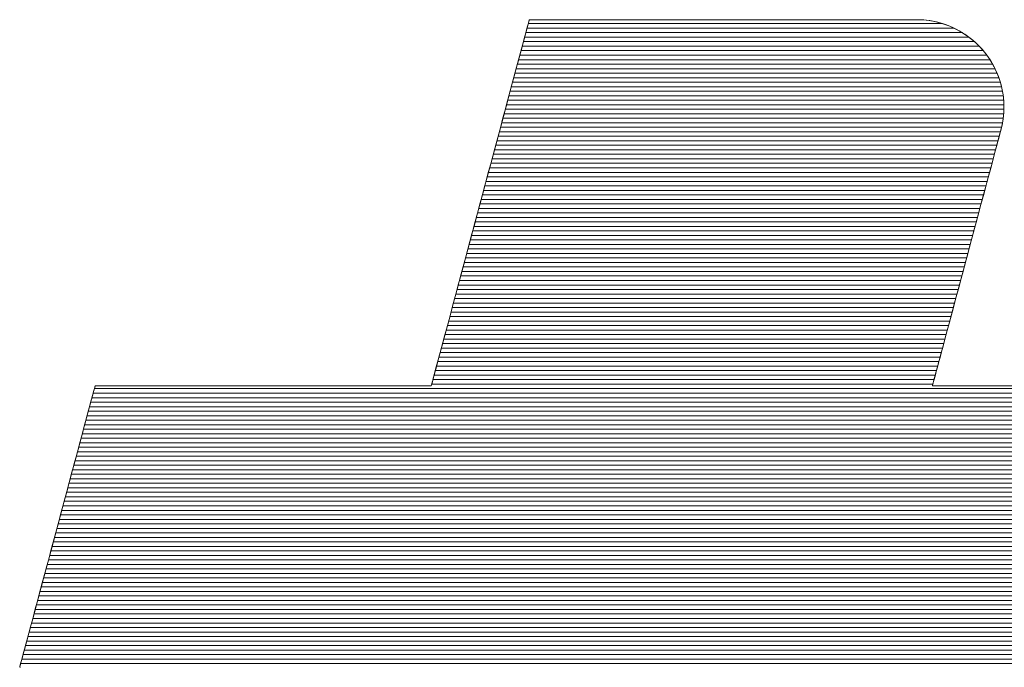
# Model space of a CAD drawing. Units: millimetres. Extents: x -2000 to 2000, y -1385 to 1385.
# Drawn here: x 1521 to 1548, y 1314 to 1331 of the extents above; entities that cross this region are included whole.
import ezdxf

# ---------------------------------------------------------------- set-up
doc = ezdxf.new("R2010")
doc.units = ezdxf.units.MM
doc.header["$LTSCALE"] = 5
doc.layers.add('10ユーザー', color=7, linetype='Continuous')

# ---------------------------------------------------------------- blocks, each defined once
blk = doc.blocks.new('ナカ工業ロゴ_1-F_')
at = {"layer": '10ユーザー', "color": 7, "linetype": 'Continuous', "lineweight": 5}
for p, q in [((62748.229, 18969.626), (62748.208, 18969.548)), ((62748.23, 18969.629), (62748.228, 18969.62)), ((62748.26, 18969.629), (62748.229, 18969.626)), ((62748.241, 18969.629), (62748.23, 18969.629)), ((62748.272, 18969.629), (62748.241, 18969.629)), ((62748.392, 18969.629), (62748.26, 18969.629)), ((62748.322, 18969.629), (62748.272, 18969.629)), ((62748.392, 18969.629), (62748.322, 18969.629)), ((62748.481, 18969.629), (62748.392, 18969.629)), ((62748.623, 18969.629), (62748.392, 18969.629)), ((62748.587, 18969.629), (62748.481, 18969.629)), ((62748.711, 18969.629), (62748.587, 18969.629)), ((62748.945, 18969.629), (62748.623, 18969.629)), ((62748.852, 18969.629), (62748.711, 18969.629)), ((62749.009, 18969.629), (62748.852, 18969.629)), ((62749.35, 18969.629), (62748.945, 18969.629)), ((62749.182, 18969.629), (62749.009, 18969.629)), ((62749.37, 18969.629), (62749.182, 18969.629)), ((62749.833, 18969.629), (62749.35, 18969.629)), ((62749.572, 18969.629), (62749.37, 18969.629)), ((62749.788, 18969.629), (62749.572, 18969.629)), ((62750.017, 18969.629), (62749.788, 18969.629)), ((62750.384, 18969.629), (62749.833, 18969.629)), ((62750.259, 18969.629), (62750.017, 18969.629)), ((62750.513, 18969.629), (62750.259, 18969.629)), ((62750.998, 18969.629), (62750.384, 18969.629)), ((62750.778, 18969.629), (62750.513, 18969.629)), ((62751.054, 18969.629), (62750.778, 18969.629)), ((62751.667, 18969.629), (62750.998, 18969.629)), ((62751.34, 18969.629), (62751.054, 18969.629)), ((62751.636, 18969.629), (62751.34, 18969.629)), ((62751.941, 18969.629), (62751.636, 18969.629)), ((62752.382, 18969.629), (62751.667, 18969.629)), ((62752.255, 18969.629), (62751.941, 18969.629)), ((62752.576, 18969.629), (62752.255, 18969.629)), ((62753.138, 18969.629), (62752.382, 18969.629)), ((62752.904, 18969.629), (62752.576, 18969.629)), ((62753.239, 18969.629), (62752.904, 18969.629)), ((62753.927, 18969.629), (62753.138, 18969.629)), ((62753.58, 18969.629), (62753.239, 18969.629)), ((62753.927, 18969.629), (62753.58, 18969.629)), ((62754.278, 18969.629), (62753.927, 18969.629)), ((62754.741, 18969.629), (62753.927, 18969.629)), ((62754.633, 18969.629), (62754.278, 18969.629)), ((62754.992, 18969.629), (62754.633, 18969.629)), ((62755.573, 18969.629), (62754.741, 18969.629)), ((62755.355, 18969.629), (62754.992, 18969.629)), ((62755.719, 18969.629), (62755.355, 18969.629)), ((62756.416, 18969.629), (62755.573, 18969.629)), ((62756.085, 18969.629), (62755.719, 18969.629)), ((62756.453, 18969.629), (62756.085, 18969.629)), ((62757.262, 18969.629), (62756.416, 18969.629)), ((62756.821, 18969.629), (62756.453, 18969.629)), ((62757.373, 18969.629), (62756.821, 18969.629)), ((62756.821, 18969.629), (62756.821, 18969.629)), ((62758.105, 18969.629), (62757.262, 18969.629)), ((62757.923, 18969.629), (62757.373, 18969.629)), ((62758.468, 18969.629), (62757.923, 18969.629)), ((62758.937, 18969.629), (62758.105, 18969.629)), ((62759.008, 18969.629), (62758.468, 18969.629)), ((62759.75, 18969.629), (62758.937, 18969.629)), ((62759.54, 18969.629), (62759.008, 18969.629)), ((62760.061, 18969.629), (62759.54, 18969.629)), ((62760.537, 18969.629), (62759.75, 18969.629)), ((62760.571, 18969.629), (62760.061, 18969.629)), ((62761.291, 18969.629), (62760.537, 18969.629)), ((62761.066, 18969.629), (62760.571, 18969.629)), ((62761.544, 18969.629), (62761.066, 18969.629)), ((62762.005, 18969.629), (62761.291, 18969.629)), ((62762.005, 18969.629), (62761.544, 18969.629)), ((62762.445, 18969.629), (62762.005, 18969.629)), ((62762.671, 18969.629), (62762.005, 18969.629)), ((62762.863, 18969.629), (62762.445, 18969.629)), ((62763.282, 18969.629), (62762.671, 18969.629)), ((62763.257, 18969.629), (62762.863, 18969.629)), ((62763.624, 18969.629), (62763.257, 18969.629)), ((62763.831, 18969.629), (62763.282, 18969.629)), ((62763.963, 18969.629), (62763.624, 18969.629)), ((62764.311, 18969.629), (62763.831, 18969.629)), ((62764.272, 18969.629), (62763.963, 18969.629)), ((62764.548, 18969.629), (62764.272, 18969.629)), ((62764.713, 18969.629), (62764.311, 18969.629)), ((62764.789, 18969.629), (62764.548, 18969.629)), ((62765.031, 18969.629), (62764.713, 18969.629)), ((62764.994, 18969.629), (62764.789, 18969.629)), ((62765.161, 18969.629), (62764.994, 18969.629)), ((62765.257, 18969.629), (62765.031, 18969.629)), ((62765.287, 18969.629), (62765.161, 18969.629)), ((62765.385, 18969.629), (62765.257, 18969.629)), ((62765.37, 18969.629), (62765.287, 18969.629)), ((62765.409, 18969.629), (62765.37, 18969.629)), ((62765.488, 18969.629), (62765.385, 18969.629)), ((62765.52, 18969.628), (62765.409, 18969.629)), ((62765.736, 18969.616), (62765.488, 18969.629)), ((62765.682, 18969.62), (62765.52, 18969.628)), ((62748.162, 18969.374), (62748.091, 18969.11)), ((62748.14, 18969.292), (62748.108, 18969.175)), ((62748.167, 18969.393), (62748.14, 18969.292)), ((62748.208, 18969.548), (62748.162, 18969.374)), ((62748.189, 18969.476), (62748.167, 18969.393)), ((62748.207, 18969.542), (62748.189, 18969.476)), ((62748.22, 18969.59), (62748.207, 18969.542)), ((62748.228, 18969.62), (62748.22, 18969.59)), ((62765.842, 18969.606), (62765.682, 18969.62)), ((62765.979, 18969.589), (62765.736, 18969.616)), ((62765.999, 18969.586), (62765.842, 18969.606)), ((62766.216, 18969.547), (62765.979, 18969.589)), ((62766.155, 18969.559), (62765.999, 18969.586)), ((62766.308, 18969.527), (62766.155, 18969.559)), ((62766.448, 18969.491), (62766.216, 18969.547)), ((62766.458, 18969.488), (62766.308, 18969.527)), ((62766.673, 18969.421), (62766.448, 18969.491)), ((62766.605, 18969.444), (62766.458, 18969.488)), ((62766.75, 18969.394), (62766.605, 18969.444)), ((62766.892, 18969.339), (62766.673, 18969.421)), ((62766.892, 18969.339), (62766.75, 18969.394)), ((62767.032, 18969.278), (62766.892, 18969.339)), ((62767.105, 18969.244), (62766.892, 18969.339)), ((62767.168, 18969.212), (62767.032, 18969.278)), ((62767.309, 18969.137), (62767.105, 18969.244)), ((62767.301, 18969.142), (62767.168, 18969.212)), ((62747.998, 18968.763), (62747.885, 18968.341)), ((62748.033, 18968.893), (62747.989, 18968.73)), ((62748.091, 18969.11), (62747.998, 18968.763)), ((62748.073, 18969.041), (62748.033, 18968.893)), ((62748.108, 18969.175), (62748.073, 18969.041)), ((62767.43, 18969.066), (62767.301, 18969.142)), ((62767.506, 18969.018), (62767.309, 18969.137)), ((62767.556, 18968.985), (62767.43, 18969.066)), ((62767.695, 18968.889), (62767.506, 18969.018)), ((62767.679, 18968.9), (62767.556, 18968.985)), ((62767.798, 18968.811), (62767.679, 18968.9)), ((62767.876, 18968.749), (62767.695, 18968.889)), ((62767.914, 18968.717), (62767.798, 18968.811)), ((62747.885, 18968.341), (62747.753, 18967.85)), ((62747.89, 18968.361), (62747.836, 18968.157)), ((62747.942, 18968.552), (62747.89, 18968.361)), ((62747.989, 18968.73), (62747.942, 18968.552)), ((62768.047, 18968.599), (62767.876, 18968.749)), ((62768.025, 18968.619), (62767.914, 18968.717)), ((62768.133, 18968.517), (62768.025, 18968.619)), ((62768.209, 18968.439), (62768.047, 18968.599)), ((62768.237, 18968.411), (62768.133, 18968.517)), ((62768.362, 18968.271), (62768.209, 18968.439)), ((62768.336, 18968.301), (62768.237, 18968.411)), ((62747.778, 18967.94), (62747.716, 18967.711)), ((62747.836, 18968.157), (62747.778, 18967.94)), ((62768.431, 18968.188), (62768.336, 18968.301)), ((62768.504, 18968.094), (62768.362, 18968.271)), ((62768.522, 18968.071), (62768.431, 18968.188)), ((62768.636, 18967.91), (62768.504, 18968.094)), ((62768.609, 18967.95), (62768.522, 18968.071)), ((62768.691, 18967.827), (62768.609, 18967.95)), ((62768.758, 18967.717), (62768.636, 18967.91)), ((62747.652, 18967.471), (62747.585, 18967.221)), ((62747.753, 18967.85), (62747.605, 18967.297)), ((62747.716, 18967.711), (62747.652, 18967.471)), ((62768.768, 18967.7), (62768.691, 18967.827)), ((62768.868, 18967.518), (62768.758, 18967.717)), ((62768.84, 18967.571), (62768.768, 18967.7)), ((62768.908, 18967.439), (62768.84, 18967.571)), ((62768.966, 18967.313), (62768.868, 18967.518)), ((62747.605, 18967.297), (62747.442, 18966.689)), ((62747.585, 18967.221), (62747.515, 18966.959)), ((62768.97, 18967.304), (62768.908, 18967.439)), ((62769.052, 18967.101), (62768.966, 18967.313)), ((62769.027, 18967.166), (62768.97, 18967.304)), ((62769.08, 18967.026), (62769.027, 18967.166)), ((62769.126, 18966.884), (62769.052, 18967.101)), ((62769.126, 18966.884), (62769.08, 18967.026)), ((62747.442, 18966.689), (62747.267, 18966.033)), ((62747.442, 18966.689), (62747.367, 18966.409)), ((62747.515, 18966.959), (62747.442, 18966.689)), ((62769.168, 18966.74), (62769.126, 18966.884)), ((62769.188, 18966.663), (62769.126, 18966.884)), ((62769.204, 18966.594), (62769.168, 18966.74)), ((62769.236, 18966.436), (62769.188, 18966.663)), ((62769.234, 18966.446), (62769.204, 18966.594)), ((62747.367, 18966.409), (62747.29, 18966.121)), ((62769.258, 18966.297), (62769.234, 18966.446)), ((62769.27, 18966.206), (62769.236, 18966.436)), ((62769.277, 18966.146), (62769.258, 18966.297)), ((62769.291, 18965.973), (62769.27, 18966.206)), ((62769.29, 18965.993), (62769.277, 18966.146)), ((62747.267, 18966.033), (62747.08, 18965.335)), ((62747.211, 18965.824), (62747.129, 18965.521)), ((62747.29, 18966.121), (62747.211, 18965.824)), ((62769.289, 18965.498), (62769.297, 18965.736)), ((62769.296, 18965.839), (62769.29, 18965.993)), ((62769.297, 18965.736), (62769.291, 18965.973)), ((62769.297, 18965.685), (62769.296, 18965.839)), ((62747.08, 18965.335), (62746.884, 18964.604)), ((62747.129, 18965.521), (62747.046, 18965.21)), ((62769.226, 18965.015), (62769.265, 18965.257)), ((62769.259, 18965.215), (62769.278, 18965.372)), ((62769.265, 18965.257), (62769.289, 18965.498)), ((62769.278, 18965.372), (62769.291, 18965.529)), ((62769.291, 18965.529), (62769.297, 18965.685)), ((62746.961, 18964.893), (62746.875, 18964.571)), ((62747.046, 18965.21), (62746.961, 18964.893)), ((62769.163, 18964.74), (62769.202, 18964.899)), ((62769.171, 18964.772), (62769.226, 18965.015)), ((62769.202, 18964.899), (62769.234, 18965.057)), ((62769.234, 18965.057), (62769.259, 18965.215)), ((62746.884, 18964.604), (62746.68, 18963.845)), ((62746.875, 18964.571), (62746.787, 18964.244)), ((62769.028, 18964.236), (62769.087, 18964.457)), ((62769.065, 18964.377), (62769.099, 18964.505)), ((62769.087, 18964.457), (62769.13, 18964.617)), ((62769.099, 18964.505), (62769.127, 18964.606)), ((62769.127, 18964.606), (62769.146, 18964.68)), ((62769.13, 18964.617), (62769.155, 18964.713)), ((62769.146, 18964.68), (62769.159, 18964.725)), ((62769.155, 18964.713), (62769.171, 18964.772)), ((62769.159, 18964.725), (62769.163, 18964.74)), ((62769.163, 18964.74), (62769.163, 18964.74)), ((62746.787, 18964.244), (62746.698, 18963.911)), ((62768.867, 18963.636), (62768.954, 18963.961)), ((62768.925, 18963.854), (62768.978, 18964.051)), ((62768.954, 18963.961), (62769.028, 18964.236)), ((62768.978, 18964.051), (62769.025, 18964.226)), ((62769.025, 18964.226), (62769.065, 18964.377)), ((62746.68, 18963.845), (62746.471, 18963.065)), ((62746.608, 18963.575), (62746.517, 18963.236)), ((62746.698, 18963.911), (62746.608, 18963.575)), ((62768.768, 18963.266), (62768.867, 18963.636)), ((62768.803, 18963.4), (62768.867, 18963.636)), ((62768.867, 18963.636), (62768.925, 18963.854)), ((62746.517, 18963.236), (62746.425, 18962.894)), ((62768.658, 18962.855), (62768.768, 18963.266)), ((62768.663, 18962.874), (62768.735, 18963.145)), ((62768.735, 18963.145), (62768.803, 18963.4)), ((62746.471, 18963.065), (62746.259, 18962.272)), ((62746.425, 18962.894), (62746.333, 18962.549)), ((62768.538, 18962.409), (62768.658, 18962.855)), ((62768.586, 18962.588), (62768.663, 18962.874)), ((62746.259, 18962.272), (62746.045, 18961.472)), ((62746.24, 18962.203), (62746.147, 18961.855)), ((62746.333, 18962.549), (62746.24, 18962.203)), ((62768.41, 18961.933), (62768.538, 18962.409)), ((62768.422, 18961.975), (62768.505, 18962.288)), ((62768.505, 18962.288), (62768.586, 18962.588)), ((62746.147, 18961.855), (62746.054, 18961.507)), ((62768.276, 18961.43), (62768.41, 18961.933)), ((62768.335, 18961.651), (62768.422, 18961.975)), ((62746.045, 18961.472), (62745.83, 18960.673)), ((62746.054, 18961.507), (62745.961, 18961.159)), ((62746.054, 18961.507), (62746.054, 18961.507)), ((62768.135, 18960.906), (62768.276, 18961.43)), ((62768.246, 18961.318), (62768.335, 18961.651)), ((62745.961, 18961.159), (62745.868, 18960.812)), ((62767.991, 18960.366), (62768.135, 18960.906)), ((62768.06, 18960.626), (62768.154, 18960.976)), ((62768.154, 18960.976), (62768.246, 18961.318)), ((62745.83, 18960.673), (62745.618, 18959.881)), ((62745.775, 18960.466), (62745.683, 18960.121)), ((62745.868, 18960.812), (62745.775, 18960.466)), ((62767.965, 18960.271), (62768.06, 18960.626)), ((62745.683, 18960.121), (62745.591, 18959.779)), ((62767.843, 18959.815), (62767.991, 18960.366)), ((62767.869, 18959.912), (62767.965, 18960.271)), ((62745.618, 18959.881), (62745.41, 18959.103)), ((62745.591, 18959.779), (62745.5, 18959.439)), ((62767.693, 18959.257), (62767.843, 18959.815)), ((62767.772, 18959.549), (62767.869, 18959.912)), ((62745.5, 18959.439), (62745.41, 18959.103)), ((62767.544, 18958.698), (62767.693, 18959.257)), ((62767.576, 18958.82), (62767.674, 18959.184)), ((62767.674, 18959.184), (62767.772, 18959.549)), ((62745.41, 18959.103), (62745.207, 18958.346)), ((62745.321, 18958.771), (62745.233, 18958.444)), ((62745.41, 18959.103), (62745.321, 18958.771)), ((62767.479, 18958.456), (62767.576, 18958.82)), ((62745.207, 18958.346), (62745.012, 18957.617)), ((62745.233, 18958.444), (62745.147, 18958.121)), ((62767.382, 18958.094), (62767.479, 18958.456)), ((62767.395, 18958.142), (62767.544, 18958.698)), ((62745.147, 18958.121), (62745.062, 18957.804)), ((62767.248, 18957.594), (62767.395, 18958.142)), ((62767.286, 18957.736), (62767.382, 18958.094)), ((62745.012, 18957.617), (62744.826, 18956.923)), ((62744.979, 18957.494), (62744.897, 18957.19)), ((62745.062, 18957.804), (62744.979, 18957.494)), ((62767.104, 18957.058), (62767.248, 18957.594)), ((62767.191, 18957.382), (62767.286, 18957.736)), ((62744.897, 18957.19), (62744.818, 18956.894)), ((62766.965, 18956.54), (62767.104, 18957.058)), ((62767.007, 18956.696), (62767.098, 18957.035)), ((62767.098, 18957.035), (62767.191, 18957.382)), ((62744.826, 18956.923), (62744.651, 18956.271)), ((62744.741, 18956.606), (62744.666, 18956.326)), ((62744.818, 18956.894), (62744.741, 18956.606)), ((62766.833, 18956.045), (62766.965, 18956.54)), ((62766.918, 18956.365), (62767.007, 18956.696)), ((62744.651, 18956.271), (62744.489, 18955.667)), ((62744.666, 18956.326), (62744.593, 18956.055)), ((62766.833, 18956.045), (62766.918, 18956.365)), ((62744.489, 18955.667), (62744.342, 18955.119)), ((62744.523, 18955.794), (62744.456, 18955.543)), ((62744.593, 18956.055), (62744.523, 18955.794)), ((62766.671, 18955.441), (62766.75, 18955.736)), ((62766.707, 18955.577), (62766.833, 18956.045)), ((62766.75, 18955.736), (62766.833, 18956.045)), ((62744.392, 18955.303), (62744.33, 18955.075)), ((62744.456, 18955.543), (62744.392, 18955.303)), ((62766.591, 18955.141), (62766.707, 18955.577)), ((62766.595, 18955.159), (62766.671, 18955.441)), ((62744.342, 18955.119), (62744.212, 18954.634)), ((62744.272, 18954.858), (62744.218, 18954.654)), ((62744.33, 18955.075), (62744.272, 18954.858)), ((62766.458, 18954.645), (62766.524, 18954.894)), ((62766.484, 18954.742), (62766.591, 18955.141)), ((62766.524, 18954.894), (62766.595, 18955.159)), ((62744.212, 18954.634), (62744.101, 18954.218)), ((62744.166, 18954.463), (62744.119, 18954.285)), ((62744.218, 18954.654), (62744.166, 18954.463)), ((62766.305, 18954.075), (62766.388, 18954.385)), ((62766.339, 18954.204), (62766.396, 18954.415)), ((62766.388, 18954.385), (62766.484, 18954.742)), ((62766.396, 18954.415), (62766.458, 18954.645)), ((62744.035, 18953.973), (62744, 18953.84)), ((62744.101, 18954.218), (62744.01, 18953.878)), ((62744.075, 18954.122), (62744.035, 18953.973)), ((62744.119, 18954.285), (62744.075, 18954.122)), ((62766.235, 18953.816), (62766.305, 18954.075)), ((62766.244, 18953.847), (62766.289, 18954.014)), ((62766.289, 18954.014), (62766.339, 18954.204)), ((62743.897, 18953.456), (62743.878, 18953.387)), ((62743.901, 18953.472), (62743.888, 18953.424)), ((62743.941, 18953.622), (62743.897, 18953.456)), ((62743.919, 18953.538), (62743.901, 18953.472)), ((62743.941, 18953.622), (62743.919, 18953.538)), ((62744.01, 18953.878), (62743.941, 18953.622)), ((62743.968, 18953.723), (62743.941, 18953.622)), ((62744, 18953.84), (62743.968, 18953.723)), ((62766.123, 18953.397), (62766.143, 18953.472)), ((62766.131, 18953.428), (62766.149, 18953.492)), ((62766.143, 18953.472), (62766.181, 18953.614)), ((62766.149, 18953.492), (62766.173, 18953.584)), ((62766.173, 18953.584), (62766.205, 18953.703)), ((62766.181, 18953.614), (62766.235, 18953.816)), ((62766.205, 18953.703), (62766.244, 18953.847)), ((62728.865, 18953.035), (62728.838, 18952.933)), ((62728.9, 18953.166), (62728.843, 18952.954)), ((62728.889, 18953.125), (62728.865, 18953.035)), ((62728.91, 18953.203), (62728.889, 18953.125)), ((62728.939, 18953.309), (62728.9, 18953.166)), ((62728.927, 18953.267), (62728.91, 18953.203)), ((62728.941, 18953.318), (62728.927, 18953.267)), ((62728.957, 18953.379), (62728.939, 18953.309)), ((62728.951, 18953.355), (62728.941, 18953.318)), ((62728.957, 18953.378), (62728.951, 18953.355)), ((62728.959, 18953.385), (62728.957, 18953.378)), ((62728.977, 18953.385), (62728.957, 18953.379)), ((62728.968, 18953.385), (62728.959, 18953.385)), ((62728.995, 18953.385), (62728.968, 18953.385)), ((62729.08, 18953.385), (62728.977, 18953.385)), ((62729.039, 18953.385), (62728.995, 18953.385)), ((62729.099, 18953.385), (62729.039, 18953.385)), ((62729.269, 18953.385), (62729.08, 18953.385)), ((62729.176, 18953.385), (62729.099, 18953.385)), ((62729.269, 18953.385), (62729.176, 18953.385)), ((62729.377, 18953.385), (62729.269, 18953.385)), ((62729.538, 18953.385), (62729.269, 18953.385)), ((62729.499, 18953.385), (62729.377, 18953.385)), ((62729.635, 18953.385), (62729.499, 18953.385)), ((62729.882, 18953.385), (62729.538, 18953.385)), ((62729.785, 18953.385), (62729.635, 18953.385)), ((62729.948, 18953.385), (62729.785, 18953.385)), ((62730.292, 18953.385), (62729.882, 18953.385)), ((62730.124, 18953.385), (62729.948, 18953.385)), ((62730.311, 18953.385), (62730.124, 18953.385)), ((62730.764, 18953.385), (62730.292, 18953.385)), ((62730.51, 18953.385), (62730.311, 18953.385)), ((62730.72, 18953.385), (62730.51, 18953.385)), ((62730.941, 18953.385), (62730.72, 18953.385)), ((62731.29, 18953.385), (62730.764, 18953.385)), ((62731.171, 18953.385), (62730.941, 18953.385)), ((62731.411, 18953.385), (62731.171, 18953.385)), ((62731.865, 18953.385), (62731.29, 18953.385)), ((62731.66, 18953.385), (62731.411, 18953.385)), ((62731.917, 18953.385), (62731.66, 18953.385)), ((62732.481, 18953.385), (62731.865, 18953.385)), ((62732.181, 18953.385), (62731.917, 18953.385)), ((62732.453, 18953.385), (62732.181, 18953.385)), ((62732.732, 18953.385), (62732.453, 18953.385)), ((62733.133, 18953.385), (62732.481, 18953.385)), ((62733.017, 18953.385), (62732.732, 18953.385)), ((62733.308, 18953.385), (62733.017, 18953.385)), ((62733.815, 18953.385), (62733.133, 18953.385)), ((62733.604, 18953.385), (62733.308, 18953.385)), ((62733.905, 18953.385), (62733.604, 18953.385)), ((62734.519, 18953.385), (62733.815, 18953.385)), ((62734.21, 18953.385), (62733.905, 18953.385)), ((62734.519, 18953.385), (62734.21, 18953.385)), ((62734.831, 18953.385), (62734.519, 18953.385)), ((62735.24, 18953.385), (62734.519, 18953.385)), ((62735.145, 18953.385), (62734.831, 18953.385)), ((62735.462, 18953.385), (62735.145, 18953.385)), ((62735.971, 18953.385), (62735.24, 18953.385)), ((62735.78, 18953.385), (62735.462, 18953.385)), ((62736.099, 18953.385), (62735.78, 18953.385)), ((62736.706, 18953.385), (62735.971, 18953.385)), ((62736.418, 18953.385), (62736.099, 18953.385)), ((62736.738, 18953.385), (62736.418, 18953.385)), ((62736.418, 18953.385), (62736.418, 18953.385)), ((62737.438, 18953.385), (62736.706, 18953.385)), ((62737.057, 18953.385), (62736.738, 18953.385)), ((62737.375, 18953.385), (62737.057, 18953.385)), ((62737.691, 18953.385), (62737.375, 18953.385)), ((62738.162, 18953.385), (62737.438, 18953.385)), ((62738.006, 18953.385), (62737.691, 18953.385)), ((62738.318, 18953.385), (62738.006, 18953.385)), ((62738.871, 18953.385), (62738.162, 18953.385)), ((62738.626, 18953.385), (62738.318, 18953.385)), ((62738.931, 18953.385), (62738.626, 18953.385)), ((62739.557, 18953.385), (62738.871, 18953.385)), ((62739.232, 18953.385), (62738.931, 18953.385)), ((62739.528, 18953.385), (62739.232, 18953.385)), ((62739.819, 18953.385), (62739.528, 18953.385)), ((62740.217, 18953.385), (62739.557, 18953.385)), ((62740.104, 18953.385), (62739.819, 18953.385)), ((62740.383, 18953.385), (62740.104, 18953.385)), ((62740.841, 18953.385), (62740.217, 18953.385)), ((62740.655, 18953.385), (62740.383, 18953.385)), ((62740.92, 18953.385), (62740.655, 18953.385)), ((62741.426, 18953.385), (62740.841, 18953.385)), ((62741.177, 18953.385), (62740.92, 18953.385)), ((62741.426, 18953.385), (62741.177, 18953.385)), ((62741.665, 18953.385), (62741.426, 18953.385)), ((62741.963, 18953.385), (62741.426, 18953.385)), ((62741.896, 18953.385), (62741.665, 18953.385)), ((62742.116, 18953.385), (62741.896, 18953.385)), ((62742.447, 18953.385), (62741.963, 18953.385)), ((62742.326, 18953.385), (62742.116, 18953.385)), ((62742.525, 18953.385), (62742.326, 18953.385)), ((62742.871, 18953.385), (62742.447, 18953.385)), ((62742.713, 18953.385), (62742.525, 18953.385)), ((62742.888, 18953.385), (62742.713, 18953.385)), ((62743.23, 18953.385), (62742.871, 18953.385)), ((62743.051, 18953.385), (62742.888, 18953.385)), ((62743.201, 18953.385), (62743.051, 18953.385)), ((62743.338, 18953.385), (62743.201, 18953.385)), ((62743.516, 18953.385), (62743.23, 18953.385)), ((62743.46, 18953.385), (62743.338, 18953.385)), ((62743.568, 18953.385), (62743.46, 18953.385)), ((62743.723, 18953.385), (62743.516, 18953.385)), ((62743.66, 18953.385), (62743.568, 18953.385)), ((62743.737, 18953.385), (62743.66, 18953.385)), ((62743.845, 18953.385), (62743.723, 18953.385)), ((62743.798, 18953.385), (62743.737, 18953.385)), ((62743.842, 18953.385), (62743.798, 18953.385)), ((62743.869, 18953.385), (62743.842, 18953.385)), ((62743.878, 18953.387), (62743.845, 18953.385)), ((62743.878, 18953.385), (62743.869, 18953.385)), ((62743.88, 18953.395), (62743.878, 18953.385)), ((62743.888, 18953.424), (62743.88, 18953.395)), ((62766.122, 18953.392), (62766.131, 18953.428)), ((62766.125, 18953.385), (62766.122, 18953.392)), ((62766.141, 18953.385), (62766.123, 18953.397)), ((62766.202, 18953.385), (62766.125, 18953.385)), ((62766.341, 18953.385), (62766.141, 18953.385)), ((62766.368, 18953.385), (62766.202, 18953.385)), ((62766.741, 18953.385), (62766.341, 18953.385)), ((62766.618, 18953.385), (62766.368, 18953.385)), ((62766.949, 18953.385), (62766.618, 18953.385)), ((62767.327, 18953.385), (62766.741, 18953.385)), ((62767.357, 18953.385), (62766.949, 18953.385)), ((62768.085, 18953.385), (62767.327, 18953.385)), ((62767.837, 18953.385), (62767.357, 18953.385)), ((62768.386, 18953.385), (62767.837, 18953.385)), ((62769, 18953.385), (62768.085, 18953.385)), ((62769, 18953.385), (62768.386, 18953.385)), ((62769.674, 18953.385), (62769, 18953.385)), ((62770.057, 18953.385), (62769, 18953.385)), ((62728.77, 18952.68), (62728.681, 18952.348)), ((62728.773, 18952.693), (62728.737, 18952.556)), ((62728.843, 18952.954), (62728.77, 18952.68)), ((62728.807, 18952.819), (62728.773, 18952.693)), ((62728.838, 18952.933), (62728.807, 18952.819)), ((62728.681, 18952.348), (62728.578, 18951.963)), ((62728.655, 18952.252), (62728.611, 18952.086)), ((62728.697, 18952.409), (62728.655, 18952.252)), ((62728.737, 18952.556), (62728.697, 18952.409)), ((62728.578, 18951.963), (62728.462, 18951.532)), ((62728.514, 18951.725), (62728.462, 18951.532)), ((62728.564, 18951.91), (62728.514, 18951.725)), ((62728.611, 18952.086), (62728.564, 18951.91)), ((62728.462, 18951.532), (62728.336, 18951.059)), ((62728.409, 18951.331), (62728.353, 18951.123)), ((62728.462, 18951.532), (62728.409, 18951.331)), ((62728.336, 18951.059), (62728.199, 18950.55)), ((62728.295, 18950.908), (62728.236, 18950.686)), ((62728.353, 18951.123), (62728.295, 18950.908)), ((62728.199, 18950.55), (62728.054, 18950.01)), ((62728.175, 18950.458), (62728.112, 18950.225)), ((62728.236, 18950.686), (62728.175, 18950.458)), ((62728.054, 18950.01), (62727.903, 18949.444)), ((62728.048, 18949.986), (62727.983, 18949.742)), ((62728.112, 18950.225), (62728.048, 18949.986)), ((62727.983, 18949.742), (62727.916, 18949.494)), ((62727.903, 18949.444), (62727.746, 18948.858)), ((62727.849, 18949.242), (62727.78, 18948.987)), ((62727.916, 18949.494), (62727.849, 18949.242)), ((62727.746, 18948.858), (62727.585, 18948.257)), ((62727.711, 18948.728), (62727.641, 18948.467)), ((62727.78, 18948.987), (62727.711, 18948.728)), ((62727.585, 18948.257), (62727.421, 18947.646)), ((62727.641, 18948.467), (62727.571, 18948.204)), ((62727.5, 18947.939), (62727.428, 18947.672)), ((62727.571, 18948.204), (62727.5, 18947.939)), ((62727.421, 18947.646), (62727.256, 18947.03)), ((62727.357, 18947.405), (62727.285, 18947.137)), ((62727.428, 18947.672), (62727.357, 18947.405)), ((62727.256, 18947.03), (62727.091, 18946.416)), ((62727.285, 18947.137), (62727.213, 18946.87)), ((62727.285, 18947.137), (62727.285, 18947.137)), ((62727.141, 18946.602), (62727.07, 18946.336)), ((62727.213, 18946.87), (62727.141, 18946.602)), ((62727.091, 18946.416), (62726.929, 18945.808)), ((62726.999, 18946.071), (62726.929, 18945.808)), ((62727.07, 18946.336), (62726.999, 18946.071)), ((62726.929, 18945.808), (62726.769, 18945.211)), ((62726.929, 18945.808), (62726.859, 18945.547)), ((62726.769, 18945.211), (62726.613, 18944.631)), ((62726.789, 18945.288), (62726.721, 18945.033)), ((62726.859, 18945.547), (62726.789, 18945.288)), ((62726.653, 18944.781), (62726.587, 18944.533)), ((62726.721, 18945.033), (62726.653, 18944.781)), ((62726.522, 18944.289), (62726.458, 18944.05)), ((62726.613, 18944.631), (62726.464, 18944.074)), ((62726.587, 18944.533), (62726.522, 18944.289)), ((62726.464, 18944.074), (62726.322, 18943.544)), ((62726.458, 18944.05), (62726.395, 18943.817)), ((62726.322, 18943.544), (62726.189, 18943.047)), ((62726.334, 18943.589), (62726.274, 18943.367)), ((62726.395, 18943.817), (62726.334, 18943.589)), ((62726.189, 18943.047), (62726.066, 18942.588)), ((62726.217, 18943.152), (62726.161, 18942.943)), ((62726.274, 18943.367), (62726.217, 18943.152)), ((62726.066, 18942.588), (62725.954, 18942.172)), ((62726.056, 18942.55), (62726.006, 18942.365)), ((62726.107, 18942.743), (62726.056, 18942.55)), ((62726.161, 18942.943), (62726.107, 18942.743)), ((62725.954, 18942.172), (62725.856, 18941.805)), ((62725.959, 18942.189), (62725.914, 18942.022)), ((62726.006, 18942.365), (62725.959, 18942.189)), ((62725.856, 18941.805), (62725.772, 18941.493)), ((62725.833, 18941.718), (62725.796, 18941.582)), ((62725.872, 18941.865), (62725.833, 18941.718)), ((62725.914, 18942.022), (62725.872, 18941.865)), ((62725.704, 18941.239), (62725.654, 18941.051)), ((62725.704, 18941.239), (62725.68, 18941.149)), ((62725.772, 18941.493), (62725.704, 18941.239)), ((62725.732, 18941.342), (62725.704, 18941.239)), ((62725.763, 18941.456), (62725.732, 18941.342)), ((62725.796, 18941.582), (62725.763, 18941.456)), ((62725.622, 18940.933), (62725.611, 18940.89)), ((62725.613, 18940.897), (62725.611, 18940.89)), ((62725.611, 18940.89), (62725.654, 18940.89)), ((62725.619, 18940.92), (62725.613, 18940.897)), ((62725.629, 18940.956), (62725.619, 18940.92)), ((62725.654, 18941.051), (62725.622, 18940.933)), ((62725.642, 18941.007), (62725.629, 18940.956)), ((62725.66, 18941.072), (62725.642, 18941.007)), ((62725.68, 18941.149), (62725.66, 18941.072))]:
    blk.add_line(p, q, dxfattribs=at)
at = {"layer": '10ユーザー', "color": 7, "linetype": 'Continuous', "lineweight": 20}
for p, q in [((62767.08, 18969.255), (62748.13, 18969.255)), ((62766.569, 18969.455), (62748.183, 18969.455)), ((62767.74, 18968.855), (62748.023, 18968.855)), ((62767.448, 18969.055), (62748.076, 18969.055)), ((62768.194, 18968.455), (62747.915, 18968.455)), ((62767.985, 18968.655), (62747.969, 18968.655)), ((62768.534, 18968.055), (62747.808, 18968.055)), ((62768.375, 18968.255), (62747.862, 18968.255)), ((62768.899, 18967.455), (62747.648, 18967.455)), ((62768.793, 18967.655), (62747.701, 18967.655)), ((62768.672, 18967.855), (62747.755, 18967.855)), ((62769.069, 18967.055), (62747.54, 18967.055)), ((62768.991, 18967.255), (62747.594, 18967.255)), ((62769.189, 18966.655), (62747.433, 18966.655)), ((62769.135, 18966.855), (62747.487, 18966.855)), ((62769.264, 18966.255), (62747.326, 18966.255)), ((62769.232, 18966.455), (62747.38, 18966.455)), ((62769.296, 18965.855), (62747.219, 18965.855)), ((62769.285, 18966.055), (62747.272, 18966.055)), ((62769.264, 18965.255), (62747.058, 18965.255)), ((62769.285, 18965.455), (62747.112, 18965.455)), ((62769.295, 18965.655), (62747.165, 18965.655)), ((62769.191, 18964.855), (62746.951, 18964.855)), ((62769.233, 18965.055), (62747.004, 18965.055)), ((62769.086, 18964.455), (62746.844, 18964.455)), ((62769.14, 18964.655), (62746.897, 18964.655)), ((62768.979, 18964.055), (62746.737, 18964.055)), ((62769.032, 18964.255), (62746.79, 18964.255)), ((62768.872, 18963.655), (62746.629, 18963.655)), ((62768.925, 18963.855), (62746.683, 18963.855)), ((62768.765, 18963.255), (62746.522, 18963.255)), ((62768.818, 18963.455), (62746.576, 18963.455)), ((62768.604, 18962.655), (62746.361, 18962.655)), ((62768.657, 18962.855), (62746.415, 18962.855)), ((62768.711, 18963.055), (62746.469, 18963.055)), ((62768.497, 18962.255), (62746.254, 18962.255)), ((62768.55, 18962.455), (62746.308, 18962.455)), ((62768.389, 18961.855), (62746.147, 18961.855)), ((62768.443, 18962.055), (62746.201, 18962.055)), ((62768.282, 18961.455), (62746.04, 18961.455)), ((62768.336, 18961.655), (62746.093, 18961.655)), ((62768.175, 18961.055), (62745.933, 18961.055)), ((62768.229, 18961.255), (62745.986, 18961.255)), ((62768.014, 18960.455), (62745.772, 18960.455)), ((62768.068, 18960.655), (62745.825, 18960.655)), ((62768.121, 18960.855), (62745.879, 18960.855)), ((62767.907, 18960.055), (62745.665, 18960.055)), ((62767.961, 18960.255), (62745.718, 18960.255)), ((62767.8, 18959.655), (62745.558, 18959.655)), ((62767.853, 18959.855), (62745.611, 18959.855)), ((62767.693, 18959.255), (62745.45, 18959.255)), ((62767.746, 18959.455), (62745.504, 18959.455)), ((62767.586, 18958.855), (62745.343, 18958.855)), ((62767.639, 18959.055), (62745.397, 18959.055)), ((62767.478, 18958.455), (62745.236, 18958.455)), ((62767.532, 18958.655), (62745.29, 18958.655)), ((62767.318, 18957.855), (62745.075, 18957.855)), ((62767.371, 18958.055), (62745.129, 18958.055)), ((62767.425, 18958.255), (62745.182, 18958.255)), ((62767.21, 18957.455), (62744.968, 18957.455)), ((62767.264, 18957.655), (62745.022, 18957.655)), ((62767.103, 18957.055), (62744.861, 18957.055)), ((62767.157, 18957.255), (62744.914, 18957.255)), ((62766.996, 18956.655), (62744.754, 18956.655)), ((62767.05, 18956.855), (62744.807, 18956.855)), ((62766.889, 18956.255), (62744.647, 18956.255)), ((62766.942, 18956.455), (62744.7, 18956.455)), ((62766.728, 18955.655), (62744.486, 18955.655)), ((62766.782, 18955.855), (62744.539, 18955.855)), ((62766.835, 18956.055), (62744.593, 18956.055)), ((62766.621, 18955.255), (62744.379, 18955.255)), ((62766.674, 18955.455), (62744.432, 18955.455)), ((62766.514, 18954.855), (62744.271, 18954.855)), ((62766.567, 18955.055), (62744.325, 18955.055)), ((62766.407, 18954.455), (62744.164, 18954.455)), ((62766.46, 18954.655), (62744.218, 18954.655)), ((62766.299, 18954.055), (62744.057, 18954.055)), ((62766.353, 18954.255), (62744.111, 18954.255)), ((62766.192, 18953.655), (62743.95, 18953.655)), ((62766.246, 18953.855), (62744.003, 18953.855)), ((62801.941, 18953.055), (62728.87, 18953.055)), ((62801.344, 18953.255), (62728.924, 18953.255)), ((62766.139, 18953.455), (62743.896, 18953.455)), ((62802.678, 18952.655), (62728.763, 18952.655)), ((62802.354, 18952.855), (62728.817, 18952.855)), ((62803.18, 18952.255), (62728.656, 18952.255)), ((62802.948, 18952.455), (62728.71, 18952.455)), ((62803.559, 18951.855), (62728.549, 18951.855)), ((62803.381, 18952.055), (62728.602, 18952.055)), ((62803.854, 18951.455), (62728.442, 18951.455)), ((62803.715, 18951.655), (62728.495, 18951.655)), ((62804.18, 18950.855), (62728.281, 18950.855)), ((62804.086, 18951.055), (62728.334, 18951.055)), ((62803.978, 18951.255), (62728.388, 18951.255)), ((62804.335, 18950.455), (62728.174, 18950.455)), ((62804.263, 18950.655), (62728.227, 18950.655)), ((62804.445, 18950.055), (62728.066, 18950.055)), ((62804.395, 18950.255), (62728.12, 18950.255)), ((62804.514, 18949.655), (62727.959, 18949.655)), ((62804.484, 18949.855), (62728.013, 18949.855)), ((62804.544, 18949.255), (62727.852, 18949.255)), ((62804.534, 18949.455), (62727.906, 18949.455)), ((62804.517, 18948.655), (62727.691, 18948.655)), ((62804.536, 18948.855), (62727.745, 18948.855)), ((62804.545, 18949.055), (62727.799, 18949.055)), ((62804.451, 18948.255), (62727.584, 18948.255)), ((62804.489, 18948.455), (62727.638, 18948.455)), ((62804.351, 18947.855), (62727.477, 18947.855)), ((62804.404, 18948.055), (62727.531, 18948.055)), ((62804.243, 18947.455), (62727.37, 18947.455)), ((62804.297, 18947.655), (62727.423, 18947.655)), ((62804.136, 18947.055), (62727.263, 18947.055)), ((62804.19, 18947.255), (62727.316, 18947.255)), ((62804.029, 18946.655), (62727.155, 18946.655)), ((62804.083, 18946.855), (62727.209, 18946.855)), ((62803.868, 18946.055), (62726.995, 18946.055)), ((62803.922, 18946.255), (62727.048, 18946.255)), ((62803.975, 18946.455), (62727.102, 18946.455)), ((62803.761, 18945.655), (62726.887, 18945.655)), ((62803.815, 18945.855), (62726.941, 18945.855)), ((62803.654, 18945.255), (62726.78, 18945.255)), ((62803.708, 18945.455), (62726.834, 18945.455)), ((62803.547, 18944.855), (62726.673, 18944.855)), ((62803.6, 18945.055), (62726.727, 18945.055)), ((62803.44, 18944.455), (62726.566, 18944.455)), ((62803.493, 18944.655), (62726.62, 18944.655)), ((62803.279, 18943.855), (62726.405, 18943.855)), ((62803.332, 18944.055), (62726.459, 18944.055)), ((62803.386, 18944.255), (62726.512, 18944.255)), ((62803.172, 18943.455), (62726.298, 18943.455)), ((62803.225, 18943.655), (62726.352, 18943.655)), ((62803.064, 18943.055), (62726.191, 18943.055)), ((62803.118, 18943.255), (62726.244, 18943.255)), ((62802.957, 18942.655), (62726.084, 18942.655)), ((62803.011, 18942.855), (62726.137, 18942.855)), ((62802.85, 18942.255), (62725.976, 18942.255)), ((62802.904, 18942.455), (62726.03, 18942.455)), ((62802.743, 18941.855), (62725.869, 18941.855)), ((62802.797, 18942.055), (62725.923, 18942.055)), ((62802.582, 18941.255), (62725.709, 18941.255)), ((62802.636, 18941.455), (62725.762, 18941.455)), ((62802.689, 18941.655), (62725.816, 18941.655)), ((62802.529, 18941.055), (62725.655, 18941.055))]:
    blk.add_line(p, q, dxfattribs=at)

msp = doc.modelspace()

# ---------------------------------------------------------------- block references
at = {"layer": '10ユーザー', "color": 120, "linetype": 'Continuous', "lineweight": 5, "xscale": 0.6106334841600001, "yscale": 0.6106334841600001}
msp.add_blockref('ナカ工業ロゴ_1-F_', (-36781.307, -10252.241), dxfattribs=at)

doc.saveas('drawing.dxf')
